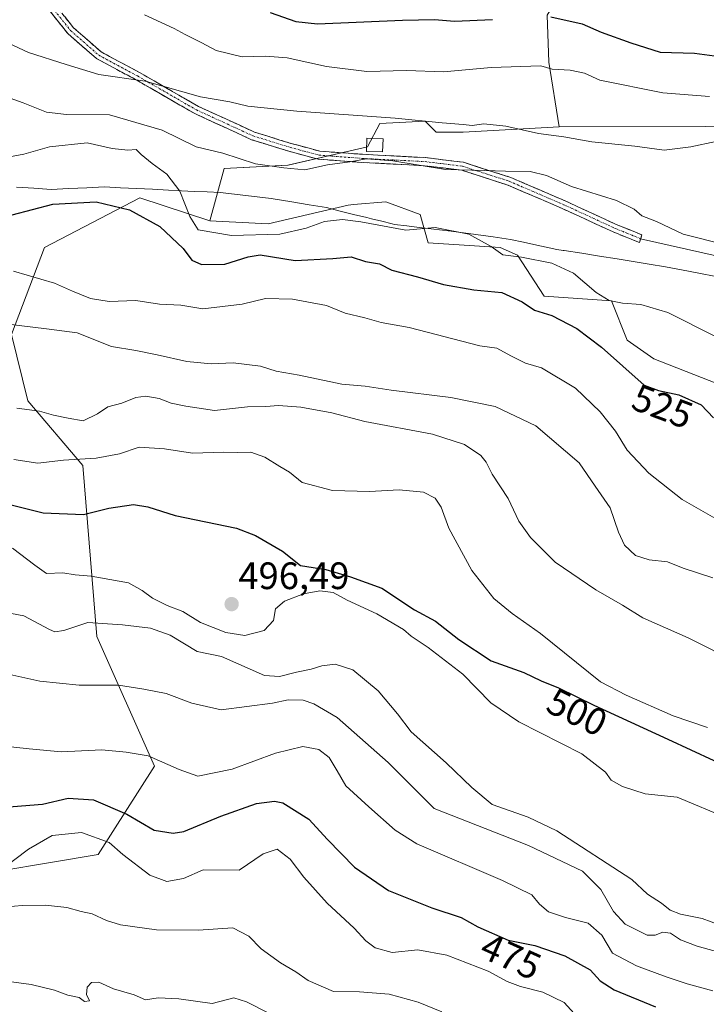
# Model space of a CAD drawing. Units: metres. Extents: x 590393 to 593835, y 4729023 to 4731382.
# Drawn here: x 593120 to 593300, y 4729855 to 4730114 of the extents above; entities that cross this region are included whole.
import ezdxf
from ezdxf.enums import TextEntityAlignment as Align

# ---------------------------------------------------------------- set-up
doc = ezdxf.new("R2010")
doc.units = ezdxf.units.M
doc.header["$MEASUREMENT"] = 0
doc.linetypes.add('TRAZO_Y_PUNTO', pattern=[1, 0.5, -0.25, 0, -0.25])
doc.linetypes.add('TRAZOSX2', pattern=[1.5, 1, -0.5])
for name, color, linetype, lineweight in [('Arbolado forestal CxS', 92, 'Continuous', 0), ('Camino', 19, 'TRAZOSX2', 0), ('Camino Cxs', 19, 'Continuous', 0), ('Camino eje', 19, 'TRAZO_Y_PUNTO', 0), ('Carátula', 7, 'Continuous', 5), ('Cultivos leñosos CxS', 92, 'Continuous', 0), ('Curva de nivel maestra', 36, 'Continuous', 30), ('Curva de nivel normal', 36, 'Continuous', 0), ('Edificación ligera', 1, 'Continuous', 0), ('Edificación ligera Cxs', 1, 'Continuous', 0), ('Entidad de ámbito territorial', 19, 'Continuous', 0), ('Entidad de ámbito territorial CxS', 92, 'Continuous', 0), ('Layer 0', 7, 'Continuous', 0), ('Matorral CxS', 135, 'Continuous', 0), ('Punto de cota en terreno', 7, 'Continuous', 0), ('Rótulo de curva de nivel directora', 19, 'Continuous', 0), ('Rótulo de punto de cota en terreno', 19, 'Continuous', 0)]:
    doc.layers.add(name, color=color, linetype=linetype, lineweight=lineweight)
doc.styles.add('Arial', font='txt', dxfattribs={"height": 0.2})

# ---------------------------------------------------------------- blocks, each defined once
blk = doc.blocks.new('*U157')
at = {"layer": 'Matorral CxS', "color": 135, "linetype": 'Continuous', "lineweight": 0}
blk.add_polyline3d([(593257.9849, 4730114.8471, 548.8032), (593258.3969, 4730102.4973, 544.7534), (593261.1255, 4730085.5161, 539.9374), (593235.9053, 4730084.1393, 537.4923), (593228.8345, 4730084.1395, 537.5611), (593226.6905, 4730086.2837, 538.667), (593225.9421, 4730087.0323, 538.9827), (593214.0509, 4730086.3893, 537.9285), (593210.8371, 4730080.2833, 535.1272), (593189.9467, 4730075.4627, 534.1904), (593173.1741, 4730074.5801, 532.9261), (593169.4739, 4730060.9197, 529.8377), (593151.0737, 4730066.9627, 526.303), (593126.0677, 4730053.9159, 521.5092), (593117.3691, 4730031.0839, 513.2507), (593121.7175, 4730013.6875, 509.0122), (593136.1265, 4729996.6981, 503.0866), (593139.8305, 4729951.8263, 487.6837), (593154.9231, 4729917.7991, 478.6344), (593140.0989, 4729894.6623, 468.3007), (593101.4687, 4729888.2321, 466.8977), (593067.5671, 4729865.5143, 453.4806), (593066.3319, 4729849.0455, 451.401)], dxfattribs=at)
blk = doc.blocks.new('*U212')
at = {"layer": 'Curva de nivel normal', "color": 36, "linetype": 'Continuous', "lineweight": 0}
blk.add_polyline3d([(593152.33, 4730114.89, 545), (593160.12, 4730111.33, 545), (593162.93, 4730109.78, 545), (593167.34, 4730107.58, 545), (593171.07, 4730105.57, 545), (593177.95, 4730103.91, 545), (593184.02, 4730104.09, 545), (593189.77, 4730103.62, 545), (593200.02, 4730101.38, 545), (593210.65, 4730100.04, 545), (593221.04, 4730100.34, 545), (593230.71, 4730099.98, 545), (593243.22, 4730101.08, 545), (593256.26, 4730101.53, 545), (593259.28, 4730100.64, 545), (593264, 4730100.4, 545), (593267.75, 4730099.64, 545), (593271.79, 4730097.78, 545), (593288.31, 4730094.46, 545), (593300.56, 4730093.55, 545)], dxfattribs=at)
blk = doc.blocks.new('*U234')
at = {"layer": 'Curva de nivel maestra', "color": 36, "linetype": 'Continuous', "lineweight": 30}
for points in [[(593185.3, 4730115.55, 550), (593192, 4730113.22, 550), (593197.65, 4730112.56, 550), (593220, 4730113.55, 550), (593228.38, 4730113.75, 550), (593233.67, 4730113.23, 550), (593243.6, 4730113.69, 550)], [(593258.9, 4730114.38, 550), (593267.1, 4730112.55, 550), (593272.12, 4730110.42, 550), (593279.87, 4730107.61, 550), (593287.61, 4730105.16, 550), (593296.58, 4730104.86, 550), (593301.9, 4730104.17, 550)]]:
    blk.add_polyline3d(points, dxfattribs=at)
blk = doc.blocks.new('5PATER')
at = {"layer": 'Carátula', "linetype": 'Continuous', "lineweight": 5}
h = blk.add_hatch(color=250, dxfattribs=at)
edge = h.paths.add_edge_path()
edge.add_ellipse((0, 0.01), major_axis=(-1.33, -1.34), ratio=0.999422, start_angle=0, end_angle=360)

msp = doc.modelspace()

# ---------------------------------------------------------------- linework, layer by layer
at = {"layer": 'Arbolado forestal CxS', "color": 92, "linetype": 'Continuous', "lineweight": 0}
for points in [[(593263.05, 4730123.25, 552.99), (593262.93, 4730123.08, 552.83), (593257.98, 4730114.85, 548.8), (593258.4, 4730102.5, 544.75), (593261.13, 4730085.52, 539.94)], [(593326.32, 4730084.79, 541.22), (593299.56, 4730085.62, 540.08), (593261.13, 4730085.52, 539.94), (593258.4, 4730102.5, 544.75), (593257.98, 4730114.85, 548.8)], [(593169.47, 4730060.92, 529.84), (593184.71, 4730060.1, 529.24), (593205.7, 4730065.04, 530.66), (593207.11, 4730065.15, 530.97), (593215.58, 4730065.86, 532.13), (593224.64, 4730062.56, 530.19), (593226.7, 4730055.15, 527.69), (593245.63, 4730053.92, 528.9), (593250.16, 4730051.86, 529.01), (593257.16, 4730041.16, 526.77), (593274.86, 4730039.92, 529.34), (593278.98, 4730029.63, 527.2), (593285.98, 4730024.69, 526.75), (593317.02, 4730012.56, 527.62), (593336.6, 4730010.64, 529.71), (593348.49, 4730021.38, 534.22), (593373.25, 4730029.22, 537.09), (593388.79, 4730032.13, 538.16), (593378.73, 4730045.78, 540.03), (593357.2, 4730072.03, 541.28), (593344.27, 4730071.27, 538.65), (593326.32, 4730084.79, 541.22), (593299.56, 4730085.62, 540.08), (593261.13, 4730085.52, 539.94)], [(593169.47, 4730060.92, 529.84), (593151.07, 4730066.96, 526.3), (593126.07, 4730053.92, 521.51), (593117.37, 4730031.08, 513.25), (593121.72, 4730013.69, 509.01), (593136.13, 4729996.7, 503.09), (593139.83, 4729951.83, 487.68), (593154.92, 4729917.8, 478.63), (593140.1, 4729894.66, 468.3), (593101.47, 4729888.23, 466.9), (593067.57, 4729865.51, 453.48), (593066.33, 4729849.05, 451.4)], [(593101.47, 4729888.23, 466.9), (593140.1, 4729894.66, 468.3), (593154.92, 4729917.8, 478.63), (593139.83, 4729951.83, 487.68), (593136.13, 4729996.7, 503.09), (593121.72, 4730013.69, 509.01), (593117.37, 4730031.08, 513.25), (593126.07, 4730053.92, 521.51), (593151.07, 4730066.96, 526.3), (593169.47, 4730060.92, 529.84), (593184.71, 4730060.1, 529.24), (593205.7, 4730065.04, 530.66), (593207.11, 4730065.15, 530.97), (593215.58, 4730065.86, 532.13), (593224.64, 4730062.56, 530.19), (593226.7, 4730055.15, 527.69), (593245.63, 4730053.92, 528.9), (593250.16, 4730051.86, 529.01), (593257.16, 4730041.16, 526.77), (593274.86, 4730039.92, 529.34), (593278.98, 4730029.63, 527.2), (593285.98, 4730024.69, 526.75), (593317.02, 4730012.56, 527.62)]]:
    msp.add_polyline3d(points, dxfattribs=at)
at = {"layer": 'Camino', "color": 19, "linetype": 'TRAZOSX2', "lineweight": 0}
for points in [[(593282.48, 4730056.2), (593282.15, 4730055.19), (593275.23, 4730057.99), (593261.86, 4730064.16), (593259.69, 4730065.09), (593247.64, 4730070.27), (593235.55, 4730074.17), (593225.8, 4730075.36), (593209.33, 4730076.22), (593197.9, 4730077.07), (593190.2, 4730079.13), (593180.4, 4730082.18), (593165.46, 4730089.03), (593149.91, 4730097.98), (593139.71, 4730103.44), (593132.14, 4730110.05), (593122.36, 4730122.33)], [(593124.09, 4730123.57), (593133.68, 4730111.53), (593140.93, 4730105.2), (593150.94, 4730099.84), (593166.44, 4730090.92), (593181.16, 4730084.17), (593190.79, 4730081.18), (593198.26, 4730079.17), (593209.47, 4730078.34), (593225.99, 4730077.48), (593236.01, 4730076.25), (593248.39, 4730072.27), (593262.72, 4730066.1), (593276.07, 4730059.95), (593282.81, 4730057.21), (593282.48, 4730056.2)]]:
    msp.add_lwpolyline(points, dxfattribs=at)
at = {"layer": 'Camino Cxs', "color": 19, "linetype": 'Continuous', "lineweight": 0}
msp.add_polyline3d([(593131.28, 4730114.54, 542.5), (593133.68, 4730111.53, 542.46), (593137.31, 4730108.37, 542.15), (593140.93, 4730105.2, 541.63), (593144.27, 4730103.41, 541.56), (593147.6, 4730101.63, 541.27), (593150.94, 4730099.84, 540.46), (593154.82, 4730097.61, 539.98), (593158.69, 4730095.38, 539.68), (593162.57, 4730093.15, 538.8), (593166.44, 4730090.92, 539.01), (593170.12, 4730089.23, 538.21), (593173.8, 4730087.55, 537.88), (593177.48, 4730085.86, 537.77), (593181.16, 4730084.17, 537.31), (593184.37, 4730083.17, 537.44), (593187.58, 4730082.18, 537.44), (593190.79, 4730081.18, 537.08), (593194.53, 4730080.18, 536.73), (593198.26, 4730079.17, 536.25), (593202, 4730078.89, 536.01), (593205.73, 4730078.62, 535.45), (593209.47, 4730078.34, 535.26), (593213.6, 4730078.13, 535.18), (593217.73, 4730077.91, 535.13), (593221.86, 4730077.7, 535.26), (593225.99, 4730077.48, 535.41), (593229.33, 4730077.07, 535.58), (593232.67, 4730076.66, 535.65), (593236.01, 4730076.25, 535.56), (593240.14, 4730074.92, 535.16), (593244.26, 4730073.6, 534.65), (593248.39, 4730072.27, 534.22), (593251.97, 4730070.73, 533.74), (593255.56, 4730069.19, 533.46), (593259.14, 4730067.64, 533.47), (593262.72, 4730066.1, 533.44), (593267.17, 4730064.05, 533.07), (593271.62, 4730062, 532.92), (593276.07, 4730059.95, 532.91), (593279.44, 4730058.58, 533.2), (593282.81, 4730057.21, 533.57), (593282.15, 4730055.19, 533.16), (593278.69, 4730056.59, 532.75), (593275.23, 4730057.99, 532.39), (593270.77, 4730060.05, 532.37), (593266.32, 4730062.1, 532.47), (593261.86, 4730064.16, 532.77), (593259.69, 4730065.09, 532.86), (593255.67, 4730066.82, 532.9), (593251.66, 4730068.54, 533.1), (593247.64, 4730070.27, 533.66), (593243.61, 4730071.57, 534.05), (593239.58, 4730072.87, 534.5), (593235.55, 4730074.17, 535), (593230.68, 4730074.77, 535.02), (593225.8, 4730075.36, 534.9), (593221.68, 4730075.58, 534.76), (593217.57, 4730075.79, 534.65), (593213.45, 4730076.01, 534.68), (593209.33, 4730076.22, 534.76), (593205.52, 4730076.5, 534.9), (593201.71, 4730076.79, 535.26), (593197.9, 4730077.07, 535.63), (593194.05, 4730078.1, 536.1), (593190.2, 4730079.13, 536.53), (593186.93, 4730080.15, 536.82), (593183.67, 4730081.16, 536.73), (593180.4, 4730082.18, 536.65), (593176.67, 4730083.89, 537.15), (593172.93, 4730085.61, 537.3), (593169.2, 4730087.32, 537.53), (593165.46, 4730089.03, 537.95), (593161.57, 4730091.27, 537.89), (593157.69, 4730093.51, 538.74), (593153.8, 4730095.74, 539.17), (593149.91, 4730097.98, 539.55), (593146.51, 4730099.8, 540.38), (593143.11, 4730101.62, 540.88), (593139.71, 4730103.44, 541.21), (593137.19, 4730105.64, 541.83), (593134.66, 4730107.85, 542.04), (593132.14, 4730110.05, 542.32), (593129.7, 4730113.12, 542.31), (593127.25, 4730116.19, 542.5)], dxfattribs=at)
at = {"layer": 'Camino eje', "color": 19, "linetype": 'TRAZO_Y_PUNTO', "lineweight": 0}
msp.add_lwpolyline([(593123.23, 4730122.95), (593132.91, 4730110.79), (593140.32, 4730104.32), (593150.43, 4730098.91), (593165.95, 4730089.98), (593180.78, 4730083.18), (593185.68, 4730081.65), (593190.5, 4730080.16), (593194.23, 4730079.15), (593198.08, 4730078.12), (593209.4, 4730077.28), (593225.9, 4730076.42), (593230.77, 4730075.83), (593235.78, 4730075.21), (593241.97, 4730073.22), (593248.02, 4730071.27), (593254.04, 4730068.68), (593261.21, 4730065.6), (593262.29, 4730065.13), (593268.97, 4730062.06), (593275.65, 4730058.97), (593279.02, 4730057.6), (593282.48, 4730056.2)], dxfattribs=at)
at = {"layer": 'Cultivos leñosos CxS', "color": 92, "linetype": 'Continuous', "lineweight": 0}
for points in [[(593317.02, 4730012.56, 527.62), (593285.98, 4730024.69, 526.75), (593278.98, 4730029.63, 527.2), (593274.86, 4730039.92, 529.34), (593257.16, 4730041.16, 526.77), (593250.16, 4730051.86, 529.01), (593245.63, 4730053.92, 528.9), (593226.7, 4730055.15, 527.69), (593224.64, 4730062.56, 530.19), (593215.58, 4730065.86, 532.13), (593207.11, 4730065.15, 530.97), (593205.7, 4730065.04, 530.66), (593184.71, 4730060.1, 529.24), (593169.47, 4730060.92, 529.84), (593173.17, 4730074.58, 532.93), (593189.95, 4730075.46, 534.19), (593210.84, 4730080.28, 535.13), (593214.05, 4730086.39, 537.93), (593225.94, 4730087.03, 538.98), (593226.69, 4730086.28, 538.67), (593228.83, 4730084.14, 537.56), (593235.91, 4730084.14, 537.49), (593261.13, 4730085.52, 539.94), (593299.56, 4730085.62, 540.08), (593326.32, 4730084.79, 541.22)], [(593261.13, 4730085.52, 539.94), (593235.91, 4730084.14, 537.49), (593228.83, 4730084.14, 537.56), (593226.69, 4730086.28, 538.67), (593225.94, 4730087.03, 538.98), (593214.05, 4730086.39, 537.93), (593210.84, 4730080.28, 535.13), (593189.95, 4730075.46, 534.19), (593173.17, 4730074.58, 532.93), (593169.47, 4730060.92, 529.84)], [(593169.47, 4730060.92, 529.84), (593184.71, 4730060.1, 529.24), (593205.7, 4730065.04, 530.66), (593207.11, 4730065.15, 530.97), (593215.58, 4730065.86, 532.13), (593224.64, 4730062.56, 530.19), (593226.7, 4730055.15, 527.69), (593245.63, 4730053.92, 528.9), (593250.16, 4730051.86, 529.01), (593257.16, 4730041.16, 526.77), (593274.86, 4730039.92, 529.34), (593278.98, 4730029.63, 527.2), (593285.98, 4730024.69, 526.75), (593317.02, 4730012.56, 527.62), (593336.6, 4730010.64, 529.71), (593348.49, 4730021.38, 534.22), (593373.25, 4730029.22, 537.09), (593388.79, 4730032.13, 538.16), (593378.73, 4730045.78, 540.03), (593357.2, 4730072.03, 541.28), (593344.27, 4730071.27, 538.65), (593326.32, 4730084.79, 541.22), (593299.56, 4730085.62, 540.08), (593261.13, 4730085.52, 539.94)]]:
    msp.add_polyline3d(points, dxfattribs=at)
at = {"layer": 'Curva de nivel maestra', "color": 36, "linetype": 'Continuous', "lineweight": 30}
for points in [[(593117.61, 4730062.51, 525), (593128.21, 4730065.28, 525), (593139.63, 4730065.9, 525), (593148.37, 4730063.75, 525), (593156.32, 4730059.43, 525), (593162.4, 4730053.61, 525), (593164.72, 4730050.56, 525), (593167.24, 4730049.48, 525), (593173.38, 4730049.55, 525), (593179.51, 4730051.44, 525), (593182.61, 4730051.95, 525), (593191.79, 4730050.46, 525), (593201.75, 4730051.04, 525), (593206.5, 4730051.48, 525), (593210.27, 4730050.23, 525), (593213.95, 4730049.61, 525), (593217.23, 4730047.98, 525), (593223.96, 4730046.18, 525), (593230.75, 4730044.22, 525), (593238.69, 4730042.78, 525), (593246.02, 4730042.08, 525), (593251.42, 4730039.68, 525), (593254.59, 4730037.42, 525), (593259.14, 4730036.07, 525), (593265.78, 4730032.69, 525), (593272.17, 4730027.78, 525), (593283.37, 4730017.81, 525), (593287.16, 4730016.38, 525), (593292.52, 4730015.24, 525), (593298.4, 4730012.63, 525), (593301.6, 4730009.23, 525)], [(593117, 4729986.45, 500), (593125.69, 4729984.25, 500), (593136.3, 4729983.86, 500), (593142.9, 4729985.5, 500), (593149.38, 4729986.45, 500), (593153.15, 4729985.88, 500), (593160.35, 4729983.62, 500), (593176.4, 4729980.28, 500), (593181.39, 4729978.38, 500), (593188.5, 4729974.2, 500), (593193.25, 4729970.44, 500), (593199.89, 4729969.4, 500), (593206.33, 4729967.52, 500), (593214.53, 4729964.53, 500), (593223.15, 4729958.82, 500), (593228.61, 4729955.9, 500), (593234.78, 4729951.04, 500), (593243.25, 4729945.43, 500), (593251.81, 4729942.44, 500), (593256.36, 4729940.22, 500), (593260.93, 4729938.37, 500), (593270.17, 4729933.8, 500), (593289.6, 4729924.95, 500), (593301.71, 4729919.34, 500)], [(593115.62, 4729907.04, 475), (593125.51, 4729907.87, 475), (593132.26, 4729909.43, 475), (593138.87, 4729909.03, 475), (593147.69, 4729905.26, 475), (593154.85, 4729901.04, 475), (593159.79, 4729900.25, 475), (593162.59, 4729900.72, 475), (593172.3, 4729904.68, 475), (593181.66, 4729908, 475), (593186.39, 4729908.66, 475), (593188.63, 4729908.22, 475), (593195.43, 4729903.94, 475), (593200.3, 4729898.6, 475), (593207.41, 4729891.37, 475), (593216.29, 4729885.25, 475), (593227.71, 4729880.7, 475), (593235.41, 4729878.16, 475), (593239.8, 4729875.7, 475), (593247.68, 4729872.15, 475), (593254.7, 4729870.76, 475), (593262.55, 4729868.11, 475), (593269.26, 4729864.4, 475), (593271.82, 4729861.5, 475), (593275.53, 4729859.17, 475), (593286.36, 4729854.67, 475)]]:
    msp.add_polyline3d(points, dxfattribs=at)
at = {"layer": 'Curva de nivel normal', "color": 36, "linetype": 'Continuous', "lineweight": 0}
for points in [[(593104.25, 4730117.75, 540), (593108.01, 4730112.82, 540), (593111.44, 4730109.88, 540), (593121.85, 4730105.01, 540), (593131.77, 4730101.87, 540), (593140.33, 4730099.26, 540), (593152.49, 4730097.54, 540), (593167.03, 4730093.44, 540), (593174.72, 4730092.12, 540), (593179.42, 4730090.94, 540), (593192.26, 4730089.64, 540), (593218.05, 4730087.84, 540), (593230.36, 4730086.59, 540), (593235.94, 4730086.2, 540), (593238.28, 4730085.87, 540), (593241.35, 4730086.3, 540), (593247.08, 4730085.71, 540), (593255.64, 4730083.84, 540), (593262.31, 4730082.89, 540), (593269.64, 4730081.61, 540), (593280.98, 4730080.46, 540), (593288.64, 4730079.4, 540), (593295.69, 4730080.32, 540), (593302.18, 4730081.67, 540)], [(593114.88, 4730093.82, 535), (593120.46, 4730091.84, 535), (593126.61, 4730089.41, 535), (593131.83, 4730088.75, 535), (593143.14, 4730088.72, 535), (593156.94, 4730084.67, 535), (593165.85, 4730080.32, 535), (593172.83, 4730078.64, 535), (593181.41, 4730075.88, 535), (593188.84, 4730074.76, 535), (593194.34, 4730074.26, 535), (593200.33, 4730075.58, 535), (593206.17, 4730076.34, 535), (593210.57, 4730077.14, 535), (593217.47, 4730076.6, 535), (593231.26, 4730074.36, 535), (593241.59, 4730074.13, 535), (593247.05, 4730073.93, 535), (593253.51, 4730073.84, 535), (593257.82, 4730072.77, 535), (593264.33, 4730069.91, 535), (593276.14, 4730066.21, 535), (593280.82, 4730063.91, 535), (593282.81, 4730062.18, 535), (593286.66, 4730060.68, 535), (593293.68, 4730057.36, 535), (593305.1, 4730054.55, 535)], [(593302.3, 4730030.5, 530), (593289.62, 4730036.81, 530), (593282.51, 4730038.98, 530), (593277.74, 4730039.28, 530), (593274.18, 4730040, 530), (593270.8, 4730042.13, 530), (593264.9, 4730047.18, 530), (593259.2, 4730049.79, 530), (593251.21, 4730051.4, 530), (593246.28, 4730051.94, 530), (593243.22, 4730054.14, 530), (593237.39, 4730057.39, 530), (593228.55, 4730059.12, 530), (593220.85, 4730058.45, 530), (593209.06, 4730060.6, 530), (593204.24, 4730061.24, 530), (593199.56, 4730060.76, 530), (593194.68, 4730058.95, 530), (593187.78, 4730057.38, 530), (593175.09, 4730057.01, 530), (593166.39, 4730058.53, 530), (593164.22, 4730062.01, 530), (593161.58, 4730068.64, 530), (593158.19, 4730073.16, 530), (593154.3, 4730075.94, 530), (593151.38, 4730078.33, 530), (593150.11, 4730079.57, 530), (593147.94, 4730079.39, 530), (593143.77, 4730079.91, 530), (593137.28, 4730081.34, 530), (593127.34, 4730080.33, 530), (593120.64, 4730078.34, 530), (593115.89, 4730077.55, 530)], [(593117.88, 4730047.65, 520), (593128.66, 4730044.57, 520), (593133.42, 4730042.4, 520), (593138.09, 4730040.5, 520), (593143, 4730039.76, 520), (593150, 4730039.98, 520), (593156.21, 4730039.03, 520), (593161.86, 4730038.8, 520), (593167.62, 4730037.78, 520), (593177.9, 4730039.04, 520), (593184.01, 4730040.49, 520), (593191.16, 4730040.36, 520), (593200.07, 4730038.65, 520), (593204.99, 4730036.7, 520), (593210.08, 4730035.42, 520), (593214.37, 4730034.2, 520), (593221.76, 4730032.92, 520), (593240.32, 4730028.12, 520), (593244.73, 4730027.48, 520), (593248.43, 4730025.5, 520), (593252.31, 4730023.56, 520), (593256.5, 4730022.29, 520), (593265.36, 4730016.97, 520), (593271.88, 4730010.83, 520), (593275.92, 4730005.7, 520), (593278.95, 4730000.7, 520), (593284.65, 4729994.73, 520), (593293.35, 4729987.78, 520), (593306.82, 4729980.07, 520)], [(593113.77, 4730034.14, 515), (593120.07, 4730033.34, 515), (593126.6, 4730032.56, 515), (593134.67, 4730031.49, 515), (593143.66, 4730027.93, 515), (593150, 4730026.9, 515), (593155.66, 4730025.75, 515), (593163.42, 4730023.96, 515), (593169.83, 4730023.42, 515), (593175.58, 4730023.64, 515), (593182.69, 4730022.78, 515), (593186.83, 4730021.45, 515), (593192.91, 4730020.4, 515), (593204.09, 4730018.02, 515), (593210.22, 4730017.56, 515), (593216.99, 4730016.45, 515), (593232.65, 4730014.51, 515), (593244.31, 4730012.23, 515), (593255, 4730007.09, 515), (593266.34, 4729997.38, 515), (593270.51, 4729991.33, 515), (593274.52, 4729985.6, 515), (593276.68, 4729979.22, 515), (593278.28, 4729975.79, 515), (593281.09, 4729973.07, 515), (593284.73, 4729971.92, 515), (593289.49, 4729971.43, 515), (593293.6, 4729969.74, 515), (593301.4, 4729967.22, 515)], [(593118.82, 4730011.77, 510), (593124.73, 4730010.99, 510), (593128.43, 4730009.9, 510), (593132.29, 4730009.09, 510), (593136.24, 4730008.45, 510), (593139.97, 4730010.24, 510), (593142.66, 4730012.12, 510), (593146.33, 4730013.04, 510), (593150, 4730014.53, 510), (593152.66, 4730014.93, 510), (593156.15, 4730014.25, 510), (593159.27, 4730013.05, 510), (593163.15, 4730012.28, 510), (593170.66, 4730011.18, 510), (593179.33, 4730012.14, 510), (593184.1, 4730012.19, 510), (593187.48, 4730012.41, 510), (593193.28, 4730012, 510), (593201.46, 4730010.52, 510), (593210.15, 4730008.21, 510), (593227.89, 4730004.92, 510), (593236.27, 4730002.24, 510), (593240.59, 4729999.3, 510), (593241.96, 4729997.58, 510), (593243.52, 4729994.47, 510), (593247.74, 4729988.08, 510), (593250.49, 4729982.11, 510), (593253.61, 4729977.81, 510), (593260.06, 4729971.34, 510), (593270.76, 4729964.06, 510), (593277.73, 4729960.07, 510), (593283.1, 4729956.75, 510), (593294.95, 4729951.52, 510), (593308.33, 4729944.81, 510)], [(593117.99, 4729998.24, 505), (593124.34, 4729997.34, 505), (593131, 4729998.14, 505), (593139.59, 4729998.6, 505), (593145.73, 4729999.74, 505), (593150.9, 4730001.5, 505), (593157.55, 4730001.08, 505), (593164.88, 4729999.95, 505), (593173, 4730000.2, 505), (593176.66, 4730000.1, 505), (593180.21, 4730000.25, 505), (593183.84, 4729998.89, 505), (593187.8, 4729996.41, 505), (593190.34, 4729994.94, 505), (593193.66, 4729992.27, 505), (593201.63, 4729990.18, 505), (593211.33, 4729989.93, 505), (593219.08, 4729990.34, 505), (593225.49, 4729989.71, 505), (593228.54, 4729988.18, 505), (593230.16, 4729985.8, 505), (593232.16, 4729980.31, 505), (593238.15, 4729969.19, 505), (593243.99, 4729961.85, 505), (593248.8, 4729957.88, 505), (593256.22, 4729952.62, 505), (593271.94, 4729939.94, 505), (593278.68, 4729936.44, 505), (593291.02, 4729931, 505), (593300.01, 4729928.02, 505)], [(593117.63, 4729975.02, 495), (593123.5, 4729970.6, 495), (593126.62, 4729968.41, 495), (593130.87, 4729968.52, 495), (593134.12, 4729968.07, 495), (593138.31, 4729967.7, 495), (593148.14, 4729965.92, 495), (593151.68, 4729963.92, 495), (593154.4, 4729961.91, 495), (593158.22, 4729959.98, 495), (593162.31, 4729958.38, 495), (593167, 4729955.52, 495), (593173.66, 4729952.93, 495), (593178.66, 4729952.11, 495), (593183.7, 4729953.4, 495), (593186.15, 4729956.05, 495), (593186.7, 4729959.08, 495), (593188.99, 4729961.15, 495), (593193.99, 4729963, 495), (593198.3, 4729963.79, 495), (593201.8, 4729963.42, 495), (593205.44, 4729961.34, 495), (593213.28, 4729957.81, 495), (593220.22, 4729953.67, 495), (593222.23, 4729951.93, 495), (593226.75, 4729948.96, 495), (593235.85, 4729941.93, 495), (593243.18, 4729934.47, 495), (593250.53, 4729929.49, 495), (593267.03, 4729921.1, 495), (593273.25, 4729916.28, 495), (593274.75, 4729914.15, 495), (593277.73, 4729912.52, 495), (593283.64, 4729910.57, 495), (593292.05, 4729909.68, 495), (593305.45, 4729904.12, 495)], [(593114.09, 4729958.52, 490), (593120.67, 4729957.26, 490), (593127.34, 4729953.67, 490), (593128.74, 4729953.06, 490), (593131.09, 4729953.39, 490), (593137.46, 4729955.54, 490), (593146.55, 4729954.88, 490), (593153.9, 4729954.04, 490), (593159.07, 4729952.22, 490), (593166.12, 4729947.94, 490), (593172.48, 4729946.58, 490), (593183.82, 4729941.66, 490), (593187.68, 4729941.32, 490), (593192.16, 4729942.53, 490), (593196.03, 4729943.25, 490), (593198.83, 4729944.12, 490), (593202.36, 4729944.56, 490), (593206.93, 4729943.15, 490), (593213.61, 4729937.59, 490), (593218.64, 4729931.6, 490), (593222.25, 4729926.87, 490), (593231.45, 4729918.67, 490), (593238.19, 4729912.23, 490), (593243.48, 4729907.76, 490), (593252.97, 4729904.47, 490), (593260.5, 4729900.86, 490), (593280.17, 4729888.14, 490), (593284.28, 4729884.24, 490), (593287.92, 4729881.89, 490), (593290.2, 4729880.1, 490), (593292.95, 4729878.97, 490), (593298.64, 4729877.85, 490), (593305.74, 4729875.27, 490)], [(593116.98, 4729941.91, 485), (593124.8, 4729940.17, 485), (593135.17, 4729939.06, 485), (593145.43, 4729939.07, 485), (593152.13, 4729938, 485), (593157.98, 4729936.92, 485), (593164.72, 4729934.34, 485), (593172.37, 4729932.63, 485), (593185.92, 4729934.39, 485), (593190.02, 4729935.25, 485), (593193.94, 4729935.14, 485), (593196.69, 4729934.21, 485), (593202.81, 4729930.6, 485), (593216.2, 4729918.79, 485), (593228.32, 4729906.69, 485), (593253.02, 4729896.99, 485), (593267.26, 4729890.27, 485), (593272.03, 4729885.49, 485), (593275.38, 4729879.73, 485), (593278.38, 4729876.35, 485), (593281.42, 4729874.93, 485), (593284.17, 4729873.53, 485), (593286.31, 4729873.54, 485), (593288.31, 4729874.32, 485), (593290.36, 4729874, 485), (593292.94, 4729872.31, 485), (593297.3, 4729870.61, 485), (593304.59, 4729868.57, 485)], [(593113.92, 4729923.3, 480), (593122.03, 4729922.41, 480), (593130.43, 4729921.6, 480), (593141.06, 4729922.16, 480), (593147.5, 4729921.48, 480), (593153.28, 4729920.52, 480), (593161.4, 4729916.92, 480), (593166.3, 4729915.24, 480), (593175.34, 4729917.06, 480), (593186.64, 4729921.27, 480), (593193.88, 4729922.98, 480), (593198.07, 4729922.22, 480), (593200.78, 4729920.14, 480), (593202.87, 4729916.64, 480), (593205.14, 4729912.66, 480), (593211.13, 4729907.16, 480), (593218.09, 4729901.03, 480), (593223.75, 4729897.46, 480), (593246.22, 4729887.84, 480), (593253.96, 4729884.11, 480), (593255.93, 4729881.61, 480), (593258.31, 4729879.62, 480), (593262.8, 4729878.1, 480), (593268.68, 4729876.65, 480), (593272.26, 4729873.54, 480), (593275.13, 4729868.77, 480), (593281.37, 4729865.48, 480), (593289.2, 4729862.59, 480), (593294.66, 4729860.72, 480), (593301.44, 4729858.86, 480)], [(593114.67, 4729890.64, 470), (593121.89, 4729896.02, 470), (593128.09, 4729899.61, 470), (593135.74, 4729900.47, 470), (593143.06, 4729897.79, 470), (593146.62, 4729894.7, 470), (593153.72, 4729889.22, 470), (593158.18, 4729887.58, 470), (593162.56, 4729888.37, 470), (593167.71, 4729890.66, 470), (593177.13, 4729890.57, 470), (593183.45, 4729894.85, 470), (593187.14, 4729896.08, 470), (593190.51, 4729893.48, 470), (593194.08, 4729888.7, 470), (593200.24, 4729881.87, 470), (593207.34, 4729875.3, 470), (593210.36, 4729871.99, 470), (593212.85, 4729870.14, 470), (593217.29, 4729868.94, 470), (593224.05, 4729869.62, 470), (593231.65, 4729868.25, 470), (593242.51, 4729864.07, 470), (593247.45, 4729861.37, 470), (593250.98, 4729860, 470), (593256.83, 4729858.59, 470), (593262.43, 4729855.83, 470), (593267.62, 4729850.04, 470)], [(593110.08, 4729880.41, 465), (593120.16, 4729881.32, 465), (593126.34, 4729881.38, 465), (593131.93, 4729880.73, 465), (593135.71, 4729879.73, 465), (593138.59, 4729879.1, 465), (593142.33, 4729877.39, 465), (593146.01, 4729876.18, 465), (593155.42, 4729874.88, 465), (593166.36, 4729874.77, 465), (593175.44, 4729875.4, 465), (593179.65, 4729873.27, 465), (593182.94, 4729869.88, 465), (593188, 4729866.2, 465), (593191.98, 4729863.87, 465), (593195.28, 4729861.57, 465), (593201.92, 4729858.71, 465), (593208.68, 4729858.65, 465), (593216.51, 4729857.98, 465), (593224.08, 4729855.92, 465), (593230.33, 4729853.43, 465)], [(593116.67, 4729861.36, 460), (593122.53, 4729860.53, 460), (593128.7, 4729859.11, 460), (593132.18, 4729857.8, 460), (593135.18, 4729857.12, 460), (593136.58, 4729856.14, 460), (593137.82, 4729856.28, 460), (593137.06, 4729857.95, 460), (593137.23, 4729859.84, 460), (593138.39, 4729861.09, 460), (593140.29, 4729861.13, 460), (593144.13, 4729859.41, 460), (593149.54, 4729857.85, 460), (593152.54, 4729856.58, 460), (593155.84, 4729857.03, 460), (593161.3, 4729856.76, 460), (593170.05, 4729855.56, 460), (593175.76, 4729857.09, 460), (593179.02, 4729855.98, 460), (593185.07, 4729852.97, 460)]]:
    msp.add_polyline3d(points, dxfattribs=at)
at = {"layer": 'Edificación ligera', "color": 1, "linetype": 'Continuous', "lineweight": 0}
msp.add_polyline3d([(593214.89, 4730082.43, 537.35), (593214.78, 4730079, 535.51), (593210.56, 4730079.11, 535.61), (593210.66, 4730082.55, 537.34), (593214.89, 4730082.43, 537.35)], dxfattribs=at)
at = {"layer": 'Edificación ligera Cxs', "color": 1, "linetype": 'Continuous', "lineweight": 0}
msp.add_polyline3d([(593214.89, 4730082.43, 537.35), (593214.78, 4730079, 535.51), (593210.56, 4730079.11, 535.61), (593210.66, 4730082.55, 537.34), (593214.89, 4730082.43, 537.35)], close=True, dxfattribs=at)
at = {"layer": 'Entidad de ámbito territorial', "color": 19, "linetype": 'Continuous', "lineweight": 0}
for points in [[(593118.74, 4730069.72, 527.24), (593123.28, 4730069.44, 526.88), (593127.81, 4730069.15, 526.73), (593132.47, 4730069.36, 526.72), (593137.13, 4730069.58, 526.57), (593141.79, 4730069.79, 526.6), (593145.98, 4730069.58, 527.89), (593150.17, 4730069.38, 528.68), (593154.37, 4730069.17, 529.04), (593158.56, 4730068.96, 529.43), (593161.96, 4730068.79, 529.99), (593165.36, 4730068.63, 530.89), (593168.76, 4730068.46, 531.56), (593172.18, 4730068.29, 532), (593174.44, 4730068.03, 531.94), (593178.14, 4730067.61, 531.99), (593181.84, 4730067.18, 532.19), (593185.54, 4730066.76, 532.41), (593188.25, 4730066.31, 532.57), (593190.96, 4730065.86, 532.74), (593195.5, 4730065.11, 532.87), (593200.05, 4730064.35, 532.92), (593203.61, 4730063.47, 532.39), (593207.17, 4730062.59, 531.04), (593210.62, 4730061.74, 530.59), (593211.89, 4730061.43, 530.47), (593214.58, 4730060.77, 530.2), (593217.27, 4730060.1, 529.91), (593217.88, 4730059.95, 529.85), (593221.12, 4730059.56, 529.84), (593224.36, 4730059.17, 529.63), (593226.74, 4730058.89, 529.52), (593229.74, 4730058.53, 529.52), (593232.74, 4730058.17, 529.68), (593234.68, 4730057.94, 529.8), (593239.22, 4730057.3, 530), (593243.75, 4730056.67, 530.3), (593248.29, 4730056.03, 530.63), (593251.76, 4730055.27, 530.71), (593255.24, 4730054.51, 530.62), (593257.7, 4730053.97, 530.55), (593260.52, 4730053.35, 530.48), (593262.14, 4730053.11, 530.5), (593262.41, 4730053.07, 530.52), (593267.04, 4730052.37, 530.76), (593271.67, 4730051.66, 531.11), (593276.3, 4730050.96, 531.53)], [(593118.74, 4730069.72, 527.24), (593123.28, 4730069.44, 526.88), (593127.81, 4730069.15, 526.73), (593132.47, 4730069.36, 526.72), (593137.13, 4730069.58, 526.57), (593141.79, 4730069.79, 526.6), (593145.98, 4730069.58, 527.89), (593150.17, 4730069.38, 528.68), (593154.37, 4730069.17, 529.04), (593158.56, 4730068.96, 529.43), (593161.96, 4730068.79, 529.99), (593165.36, 4730068.63, 530.89), (593168.76, 4730068.46, 531.56), (593172.18, 4730068.29, 532), (593174.44, 4730068.03, 531.94), (593178.14, 4730067.61, 531.99), (593181.84, 4730067.18, 532.19), (593185.54, 4730066.76, 532.41), (593188.25, 4730066.31, 532.57), (593190.96, 4730065.86, 532.74), (593195.5, 4730065.11, 532.87), (593200.05, 4730064.35, 532.92), (593203.61, 4730063.47, 532.39), (593207.17, 4730062.59, 531.04), (593210.62, 4730061.74, 530.59), (593211.89, 4730061.43, 530.47), (593214.58, 4730060.77, 530.2), (593217.27, 4730060.1, 529.91), (593217.88, 4730059.95, 529.85), (593221.12, 4730059.56, 529.84), (593224.36, 4730059.17, 529.63), (593226.74, 4730058.89, 529.52), (593229.74, 4730058.53, 529.52), (593232.74, 4730058.17, 529.68), (593234.68, 4730057.94, 529.8), (593239.22, 4730057.3, 530), (593243.75, 4730056.67, 530.3), (593248.29, 4730056.03, 530.63), (593251.76, 4730055.27, 530.71), (593255.24, 4730054.51, 530.62), (593257.7, 4730053.97, 530.55), (593260.52, 4730053.35, 530.48), (593262.14, 4730053.11, 530.5), (593262.41, 4730053.07, 530.52), (593267.04, 4730052.37, 530.76), (593271.67, 4730051.66, 531.11), (593276.3, 4730050.96, 531.53)], [(593276.3, 4730050.96, 531.53), (593280.53, 4730050.24, 532.01), (593284.76, 4730049.52, 532.17), (593289, 4730048.79, 532.21), (593293.23, 4730048.07, 532.37), (593297.71, 4730047.17, 532.65), (593302.18, 4730046.27, 532.88)], [(593276.3, 4730050.96, 531.53), (593280.53, 4730050.24, 532.01), (593284.76, 4730049.52, 532.17), (593289, 4730048.79, 532.21), (593293.23, 4730048.07, 532.37), (593297.71, 4730047.17, 532.65), (593302.18, 4730046.27, 532.88)]]:
    msp.add_polyline3d(points, dxfattribs=at)
at = {"layer": 'Entidad de ámbito territorial CxS', "color": 92, "linetype": 'Continuous', "lineweight": 0}
for points in [[(593302.18, 4730046.27, 532.88), (593297.71, 4730047.17, 532.65), (593293.23, 4730048.07, 532.37), (593289, 4730048.79, 532.21), (593284.76, 4730049.52, 532.17), (593280.53, 4730050.24, 532.01), (593276.3, 4730050.96, 531.53), (593271.67, 4730051.66, 531.11), (593267.04, 4730052.37, 530.76), (593262.41, 4730053.07, 530.52), (593262.14, 4730053.11, 530.5), (593260.52, 4730053.35, 530.48), (593257.7, 4730053.97, 530.55), (593255.24, 4730054.51, 530.62), (593251.76, 4730055.27, 530.71), (593248.29, 4730056.03, 530.63), (593243.75, 4730056.67, 530.3), (593239.22, 4730057.3, 530), (593234.68, 4730057.94, 529.8), (593232.74, 4730058.17, 529.68), (593229.74, 4730058.53, 529.52), (593226.74, 4730058.89, 529.52), (593224.36, 4730059.17, 529.63), (593221.12, 4730059.56, 529.84), (593217.88, 4730059.95, 529.85), (593217.27, 4730060.1, 529.91), (593214.58, 4730060.77, 530.2), (593211.89, 4730061.43, 530.47), (593210.62, 4730061.74, 530.59), (593207.17, 4730062.59, 531.04), (593203.61, 4730063.47, 532.39), (593200.05, 4730064.35, 532.92), (593195.5, 4730065.11, 532.87), (593190.96, 4730065.86, 532.74), (593188.25, 4730066.31, 532.57), (593185.54, 4730066.76, 532.41), (593181.84, 4730067.18, 532.19), (593178.14, 4730067.61, 531.99), (593174.44, 4730068.03, 531.94), (593172.18, 4730068.29, 532), (593168.76, 4730068.46, 531.56), (593165.36, 4730068.63, 530.89), (593161.96, 4730068.79, 529.99), (593158.56, 4730068.96, 529.43), (593154.37, 4730069.17, 529.04), (593150.17, 4730069.38, 528.68), (593145.98, 4730069.58, 527.89), (593141.79, 4730069.79, 526.6), (593137.13, 4730069.58, 526.57), (593132.47, 4730069.36, 526.72), (593127.81, 4730069.15, 526.73), (593123.28, 4730069.44, 526.88), (593118.74, 4730069.72, 527.24)], [(593118.74, 4730069.72, 527.24), (593123.28, 4730069.44, 526.88), (593127.81, 4730069.15, 526.73), (593132.47, 4730069.36, 526.72), (593137.13, 4730069.58, 526.57), (593141.79, 4730069.79, 526.6), (593145.98, 4730069.58, 527.89), (593150.17, 4730069.38, 528.68), (593154.37, 4730069.17, 529.04), (593158.56, 4730068.96, 529.43), (593161.96, 4730068.79, 529.99), (593165.36, 4730068.63, 530.89), (593168.76, 4730068.46, 531.56), (593172.18, 4730068.29, 532), (593174.44, 4730068.03, 531.94), (593178.14, 4730067.61, 531.99), (593181.84, 4730067.18, 532.19), (593185.54, 4730066.76, 532.41), (593188.25, 4730066.31, 532.57), (593190.96, 4730065.86, 532.74), (593195.5, 4730065.11, 532.87), (593200.05, 4730064.35, 532.92), (593203.61, 4730063.47, 532.39), (593207.17, 4730062.59, 531.04), (593210.62, 4730061.74, 530.59), (593211.89, 4730061.43, 530.47), (593214.58, 4730060.77, 530.2), (593217.27, 4730060.1, 529.91), (593217.88, 4730059.95, 529.85), (593221.12, 4730059.56, 529.84), (593224.36, 4730059.17, 529.63), (593226.74, 4730058.89, 529.52), (593229.74, 4730058.53, 529.52), (593232.74, 4730058.17, 529.68), (593234.68, 4730057.94, 529.8), (593239.22, 4730057.3, 530), (593243.75, 4730056.67, 530.3), (593248.29, 4730056.03, 530.63), (593251.76, 4730055.27, 530.71), (593255.24, 4730054.51, 530.62), (593257.7, 4730053.97, 530.55), (593260.52, 4730053.35, 530.48), (593262.14, 4730053.11, 530.5), (593262.41, 4730053.07, 530.52), (593267.04, 4730052.37, 530.76), (593271.67, 4730051.66, 531.11), (593276.3, 4730050.96, 531.53), (593280.53, 4730050.24, 532.01), (593284.76, 4730049.52, 532.17), (593289, 4730048.79, 532.21), (593293.23, 4730048.07, 532.37), (593297.71, 4730047.17, 532.65), (593302.18, 4730046.27, 532.88)]]:
    msp.add_polyline3d(points, dxfattribs=at)
at = {"layer": 'Layer 0', "linetype": 'Continuous', "lineweight": 0}
msp.add_lwpolyline([(593282.48, 4730056.2), (593389.52, 4730032.16)], dxfattribs=at)
at = {"layer": 'Matorral CxS', "color": 135, "linetype": 'Continuous', "lineweight": 0}
for points in [[(593263.05, 4730123.25, 552.99), (593262.93, 4730123.08, 552.83), (593257.98, 4730114.85, 548.8), (593258.4, 4730102.5, 544.75), (593261.13, 4730085.52, 539.94)], [(593261.13, 4730085.52, 539.94), (593235.91, 4730084.14, 537.49), (593228.83, 4730084.14, 537.56), (593226.69, 4730086.28, 538.67), (593225.94, 4730087.03, 538.98), (593214.05, 4730086.39, 537.93), (593210.84, 4730080.28, 535.13), (593189.95, 4730075.46, 534.19), (593173.17, 4730074.58, 532.93), (593169.47, 4730060.92, 529.84)], [(593169.47, 4730060.92, 529.84), (593151.07, 4730066.96, 526.3), (593126.07, 4730053.92, 521.51), (593117.37, 4730031.08, 513.25), (593121.72, 4730013.69, 509.01), (593136.13, 4729996.7, 503.09), (593139.83, 4729951.83, 487.68), (593154.92, 4729917.8, 478.63), (593140.1, 4729894.66, 468.3), (593101.47, 4729888.23, 466.9), (593067.57, 4729865.51, 453.48), (593066.33, 4729849.05, 451.4)]]:
    msp.add_polyline3d(points, dxfattribs=at)

# ---------------------------------------------------------------- block references
at = {"layer": 'Curva de nivel maestra', "color": 36, "linetype": 'Continuous', "lineweight": 30}
msp.add_blockref('*U234', (0, 0), dxfattribs=at)
at = {"layer": 'Curva de nivel normal', "color": 36, "linetype": 'Continuous', "lineweight": 0}
msp.add_blockref('*U212', (0, 0), dxfattribs=at)
at = {"layer": 'Matorral CxS', "color": 135, "linetype": 'Continuous', "lineweight": 0}
msp.add_blockref('*U157', (0, 0), dxfattribs=at)
at = {"layer": 'Punto de cota en terreno', "linetype": 'Continuous', "lineweight": 0}
msp.add_blockref('5PATER', (593175.16, 4729960.34, 496.49), dxfattribs=at)

# ---------------------------------------------------------------- texts
at = {"layer": 'Rótulo de curva de nivel directora', "color": 19, "linetype": 'Continuous', "lineweight": 0, "style": 'Arial'}
for s, rotation, p in [('525', -20.6718, (593288.23, 4730012.2)), ('500', -26.3164, (593265.81, 4729932.02)), ('475', -24.2518, (593248.44, 4729867.93))]:
    msp.add_text(s, height=7, rotation=rotation, dxfattribs=at).set_placement(p, align=Align.MIDDLE_CENTER)
at = {"layer": 'Rótulo de punto de cota en terreno', "color": 19, "linetype": 'Continuous', "lineweight": 0, "style": 'Arial'}
msp.add_text('496,49', height=7, dxfattribs=at).set_placement((593176.92, 4729962.1), align=Align.BOTTOM_LEFT)

doc.saveas('drawing.dxf')
